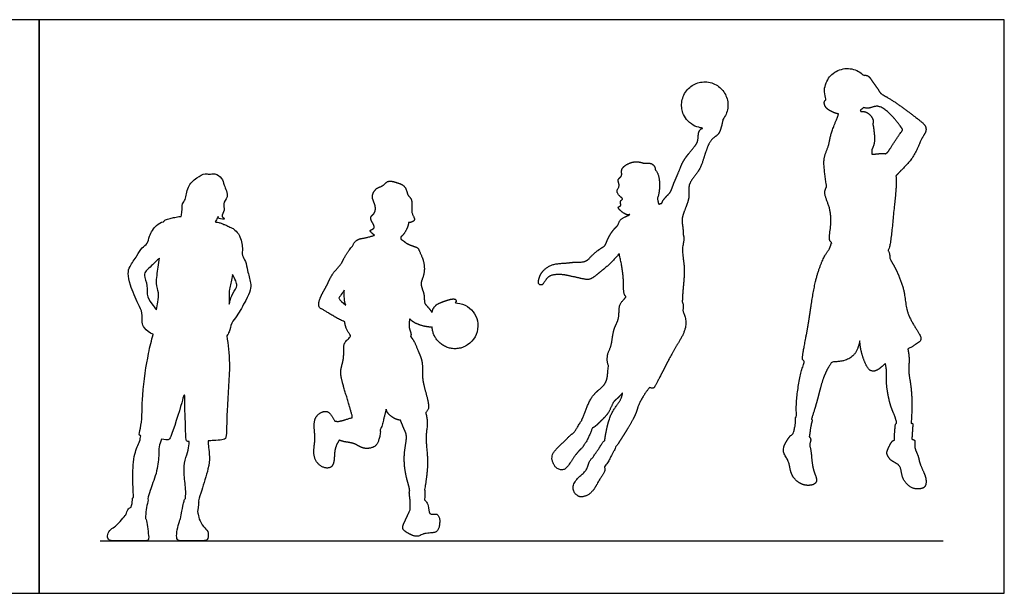
# Model space of a CAD drawing. Units: feet. Extents: x 0 to 33, y -2.2 to 9.8.
# Drawn here: x 16.2 to 33, y 0 to 9.8 of the extents above; entities that cross this region are included whole.
import ezdxf

# ---------------------------------------------------------------- set-up
doc = ezdxf.new("R2010")
doc.units = ezdxf.units.FT
doc.header["$MEASUREMENT"] = 0
for name, color, linetype, true_color in [('2D$AG-DIAGRAM', 7, 'Continuous', 0xfecc66), ('2D$AG-OUTLINE', 7, 'Continuous', 0x8000ff), ('2D$X-VPRT', 6, 'Continuous', 0xff00ff)]:
    doc.layers.add(name, color=color, linetype=linetype, true_color=true_color)

msp = doc.modelspace()

# ---------------------------------------------------------------- linework, layer by layer
at = {"layer": '2D$AG-DIAGRAM'}
msp.add_lwpolyline([(17.546, 0.898), (31.954, 0.898)], dxfattribs=at)
at = {"layer": '2D$AG-OUTLINE'}
for points, weights, knots in [([(31.147, 7.138), (31.186, 7.176), (31.259, 7.259), (31.471, 7.462), (31.571, 7.766), (31.667, 7.886), (31.663, 7.994), (31.551, 8.09), (31.361, 8.233), (31.056, 8.458), (30.88, 8.542), (30.854, 8.607), (30.73, 8.769), (30.681, 8.855), (30.621, 8.86), (30.596, 8.857), (30.55, 8.904), (30.494, 8.937), (30.433, 8.956), (30.285, 9.001), (30.135, 8.961), (30.03, 8.847), (30.008, 8.823), (29.988, 8.796), (29.969, 8.759), (29.965, 8.751), (29.957, 8.733), (29.953, 8.723), (29.916, 8.621), (29.919, 8.525), (29.954, 8.437), (29.941, 8.432), (29.91, 8.402), (29.941, 8.3), (30.034, 8.24), (30.121, 8.204), (30.167, 8.196), (30.117, 8.057), (30.026, 7.857), (30.01, 7.656), (29.903, 7.457), (29.926, 7.228), (29.948, 7.029), (29.962, 6.957), (29.963, 6.952), (29.947, 6.919), (29.903, 6.84), (30.033, 6.593), (30.045, 6.287), (29.994, 6.058), (30.029, 6.011), (30.047, 5.999), (30.039, 5.96), (30.01, 5.879), (29.94, 5.806), (29.753, 5.391), (29.667, 4.625), (29.541, 4.044), (29.55, 3.983), (29.583, 3.971), (29.588, 3.97), (29.564, 3.903), (29.518, 3.77), (29.444, 3.352), (29.443, 3.145), (29.446, 3.037), (29.428, 3.018), (29.438, 2.881), (29.403, 2.777), (29.387, 2.716), (29.384, 2.717), (29.361, 2.722), (29.316, 2.659), (29.238, 2.545), (29.209, 2.414), (29.296, 2.296), (29.333, 2.19), (29.353, 2.002), (29.542, 1.829), (29.753, 1.848), (29.81, 1.935), (29.74, 2.082), (29.709, 2.247), (29.698, 2.462), (29.662, 2.546), (29.695, 2.608), (29.69, 2.636), (29.687, 2.65), (29.678, 2.664), (29.666, 2.676), (29.678, 2.749), (29.693, 2.888), (29.722, 2.961), (29.708, 2.976), (29.704, 2.979), (29.736, 3.081), (29.802, 3.278), (29.902, 3.719), (30, 3.875), (30.05, 3.953), (30.07, 3.954), (30.219, 3.964), (30.356, 3.998), (30.48, 4.125), (30.515, 4.254), (30.531, 4.322), (30.533, 4.227), (30.57, 4.053), (30.68, 3.783), (30.833, 3.804), (30.905, 3.876), (30.962, 3.923), (30.967, 3.926), (30.976, 3.883), (30.995, 3.787), (30.972, 3.6), (31.045, 3.203), (31.132, 3.035), (31.152, 2.947), (31.162, 2.907), (31.154, 2.905), (31.139, 2.899), (31.134, 2.848), (31.122, 2.709), (31.121, 2.65), (31.121, 2.619), (31.106, 2.617), (31.061, 2.585), (31.003, 2.449), (30.983, 2.384), (31.061, 2.25), (31.243, 2.204), (31.235, 1.958), (31.409, 1.789), (31.534, 1.781), (31.66, 1.803), (31.669, 1.952), (31.626, 2.067), (31.543, 2.238), (31.536, 2.354), (31.449, 2.495), (31.48, 2.589), (31.469, 2.61), (31.461, 2.626), (31.441, 2.632), (31.418, 2.634), (31.427, 2.699), (31.427, 2.819), (31.444, 2.907), (31.416, 2.908), (31.406, 2.907), (31.413, 2.981), (31.422, 3.13), (31.418, 3.524), (31.353, 3.784), (31.382, 3.991), (31.363, 4.116), (31.351, 4.178), (31.379, 4.193), (31.415, 4.213), (31.502, 4.262), (31.592, 4.321), (31.557, 4.441), (31.308, 4.778), (31.314, 5.161), (31.177, 5.482), (31.086, 5.652), (31.036, 5.721), (31.045, 5.801), (31.022, 5.848), (31.009, 5.87), (31.016, 5.873), (31.052, 5.911), (31.081, 6.229), (31.133, 6.769), (31.166, 7.014), (31.147, 7.138)], [1, 1, 1, 1, 1, 1, 1, 1, 1, 1, 1, 1, 1, 1, 1, 1, 1.00582714093, 1.03313490308, 1.08192328646, 0.97111148415, 0.97111148415, 1.08192328646, 1.05626190045, 1.03654308299, 1.01933940784, 1.01627981272, 1.01010067135, 1.00723070219, 0.98578025026, 1.01142863199, 1.08192328646, 1.08192328646, 1.08192328646, 1.08192328646, 1.08192328646, 1.08192328646, 1.08192328646, 1.08192328646, 1.08192328646, 1.08192328646, 1.08192328646, 1.08192328646, 1.08192328646, 1.08192328646, 1.08192328646, 1.08192328646, 1.08192328646, 1.08192328646, 1.08192328646, 1.08192328646, 1.08192328646, 1.08192328646, 1.08192328646, 1.08192328646, 1.08192328646, 1.08192328646, 1.08192328646, 1.08192328646, 1.08192328646, 1.08192328646, 1.08192328646, 1.08192328646, 1.08192328646, 1.08192328646, 1.08192328646, 1.08192328646, 1.08192328646, 1.08192328646, 1.08192328646, 1.08192328646, 1.08192328646, 1.08192328646, 1.08192328646, 1.08192328646, 1.08192328646, 1.08192328646, 1.08192328646, 1.08192328646, 1.08192328646, 1.08192328646, 1.08192328646, 1.08192328646, 1.08192328646, 1.08192328646, 1.08192328646, 1.08192328646, 1.08192328646, 1.08192328646, 1.08192328646, 1.08192328646, 1.08192328646, 1.08192328646, 1.08192328646, 1.08192328646, 1.08192328646, 1.08192328646, 1.08192328646, 1.08192328646, 1.08192328646, 1.08192328646, 1.08192328646, 1.08192328646, 1.08192328646, 1.08192328646, 1.08192328646, 1.08192328646, 1.08192328646, 1.08192328646, 1.08192328646, 1.08192328646, 1.08192328646, 1.08192328646, 1.08192328646, 1.08192328646, 1.08192328646, 1.08192328646, 1.08192328646, 1.08192328646, 1.08192328646, 1.08192328646, 1.08192328646, 1.08192328646, 1.08192328646, 1.08192328646, 1.08192328646, 1.08192328646, 1.08192328646, 1.08192328646, 1.08192328646, 1.08192328646, 1.08192328646, 1.08192328646, 1.08192328646, 1.08192328646, 1.08192328646, 1.08192328646, 1.08192328646, 1.08192328646, 1.08192328646, 1.08192328646, 1.08192328646, 1.08192328646, 1.08192328646, 1.08192328646, 1.08192328646, 1.08192328646, 1.08192328646, 1.08192328646, 1.08192328646, 1.08192328646, 1.08192328646, 1.08192328646, 1.08192328646, 1.08192328646, 1.08192328646, 1.08192328646, 1.08192328646, 1.08192328646, 1.08192328646, 1.08192328646, 1.08192328646, 1.08192328646, 1.08192328646, 1.08192328646, 1.08192328646, 1.08192328646, 1.08192328646, 1.08192328646, 1.08192328646, 1.08192328646, 1.08192328646, 1.08192328646, 1.08192328646, 1.08192328646, 1.08192328646, 1.08192328646, 1.08192328646], [0, 0, 0, 0, 0.402402, 0.941867, 1.50976, 1.891871, 2.188867, 2.555064, 3.052656, 3.680584, 4.102098, 4.360865, 4.809725, 5.123652, 5.397242, 5.397242, 5.397242, 5.456223, 5.456223, 5.456223, 5.590184, 5.590184, 5.590184, 5.621206, 5.621206, 5.628924, 5.628924, 5.638924, 5.638924, 5.724145, 5.724145, 5.724145, 5.868461, 6.184338, 6.517968, 6.89267, 6.89267, 6.89267, 7.063665, 7.2728, 7.481936, 7.691072, 7.900207, 7.916336, 7.916336, 7.916336, 8.249315, 8.756965, 9.329412, 9.805284, 10.012299, 10.012299, 10.012299, 10.358778, 10.66549, 11.309282, 12.235365, 12.983602, 13.228911, 13.263003, 13.263003, 13.263003, 13.72433, 14.36596, 14.935347, 14.935347, 14.935347, 15.297508, 15.732341, 15.732341, 15.732341, 15.766807, 16.044299, 16.426787, 16.780824, 17.149777, 17.483949, 17.908916, 18.400072, 18.833846, 19.11573, 19.500104, 19.926249, 20.385601, 20.682414, 20.977093, 20.977093, 20.977093, 21.130224, 21.130224, 21.130224, 21.603421, 21.872299, 21.955931, 21.955931, 21.955931, 22.52302, 23.18655, 23.711658, 23.711658, 23.711658, 23.787865, 24.295003, 24.710254, 25.066249, 25.066249, 25.066249, 25.601738, 26.108999, 26.445242, 26.855632, 26.888753, 26.888753, 26.888753, 27.254217, 27.692213, 28.327126, 28.7652, 29.118376, 29.118376, 29.118376, 29.258734, 29.472876, 29.847623, 30.152961, 30.152961, 30.152961, 30.343652, 30.739537, 30.998935, 31.367039, 31.770557, 32.235806, 32.708664, 33.058645, 33.384205, 33.735529, 34.097575, 34.525515, 34.876032, 35.262119, 35.545501, 35.545501, 35.545501, 35.753202, 35.753202, 35.753202, 36.196627, 36.463778, 36.626127, 36.626127, 36.626127, 37.100948, 37.725711, 38.247622, 38.695794, 39.127638, 39.127638, 39.127638, 39.306459, 39.374249, 39.753737, 40.065367, 40.69472, 41.347014, 41.927088, 42.015624, 42.392568, 42.658573, 42.933872, 42.933872, 42.933872, 43.041362, 43.732272, 43.858214, 44.626259, 44.626259, 44.626259, 44.626259]), ([(28.192, 8.105), (28.277, 8.214), (28.301, 8.353), (28.237, 8.525), (28.217, 8.56), (28.193, 8.591), (28.111, 8.697), (27.987, 8.754), (27.805, 8.74), (27.762, 8.729), (27.723, 8.712), (27.639, 8.676), (27.57, 8.613), (27.488, 8.451), (27.476, 8.368), (27.489, 8.286), (27.492, 8.27), (27.495, 8.254), (27.524, 8.154), (27.574, 8.082), (27.706, 7.986), (27.773, 7.961), (27.844, 7.955), (27.823, 7.942), (27.76, 7.903), (27.778, 7.73), (27.688, 7.618), (27.499, 7.393), (27.444, 7.215), (27.34, 6.996), (27.302, 6.857), (27.21, 6.777), (27.154, 6.704), (27.146, 6.668), (27.139, 6.667), (27.131, 6.667), (27.119, 6.663), (27.109, 6.658), (27.101, 6.653), (27.096, 6.65), (27.088, 6.669), (27.077, 6.707), (27.072, 6.74), (27.07, 6.756), (27.074, 6.764), (27.101, 6.826), (27.109, 6.98), (27.103, 7.109), (27.066, 7.209), (27.035, 7.242), (27.034, 7.266), (27.021, 7.316), (26.937, 7.367), (26.842, 7.34), (26.7, 7.416), (26.417, 7.281), (26.486, 7.132), (26.37, 7.081), (26.442, 6.965), (26.361, 6.89), (26.407, 6.798), (26.502, 6.74), (26.414, 6.707), (26.468, 6.616), (26.346, 6.607), (26.551, 6.451), (26.584, 6.474), (26.603, 6.477), (26.58, 6.465), (26.513, 6.433), (26.433, 6.401), (26.4, 6.317), (26.392, 6.29), (26.364, 6.264), (26.309, 6.205), (26.23, 6.088), (26.176, 5.932), (26.124, 5.918), (25.937, 5.777), (25.86, 5.654), (25.63, 5.667), (25.513, 5.64), (25.237, 5.643), (25.079, 5.475), (25.056, 5.408), (25.018, 5.291), (25.114, 5.248), (25.178, 5.43), (25.366, 5.458), (25.514, 5.443), (25.788, 5.375), (25.925, 5.353), (26.071, 5.481), (26.253, 5.619), (26.363, 5.742), (26.415, 5.807), (26.443, 5.696), (26.502, 5.416), (26.485, 5.143), (26.514, 5.089), (26.535, 5.072), (26.524, 5.059), (26.511, 5.04), (26.477, 4.999), (26.404, 4.938), (26.427, 4.681), (26.311, 4.531), (26.292, 4.226), (26.223, 4.123), (26.206, 3.984), (26.223, 3.922), (26.234, 3.893), (26.225, 3.831), (26.219, 3.68), (26.168, 3.543), (25.922, 3.385), (25.832, 3.071), (25.781, 2.975), (25.775, 2.951), (25.74, 2.917), (25.711, 2.837), (25.626, 2.729), (25.609, 2.726), (25.568, 2.692), (25.49, 2.603), (25.313, 2.447), (25.247, 2.324), (25.309, 2.157), (25.42, 2.098), (25.513, 2.124), (25.623, 2.296), (25.71, 2.42), (25.767, 2.471), (25.788, 2.494), (25.8, 2.509), (25.81, 2.523), (25.815, 2.536), (25.89, 2.627), (25.926, 2.76), (25.961, 2.826), (26.009, 2.849), (26.056, 2.898), (26.101, 2.943), (26.151, 2.992), (26.246, 3.08), (26.311, 3.278), (26.377, 3.32), (26.438, 3.384), (26.475, 3.425), (26.478, 3.428), (26.468, 3.386), (26.445, 3.299), (26.325, 3.15), (26.228, 2.966), (26.176, 2.664), (26.17, 2.615), (26.17, 2.612), (26.136, 2.595), (26.09, 2.494), (26.024, 2.414), (25.965, 2.32), (25.963, 2.319), (25.945, 2.31), (25.895, 2.246), (25.866, 2.095), (25.744, 2.011), (25.628, 1.876), (25.625, 1.74), (25.705, 1.665), (25.747, 1.645), (25.864, 1.659), (25.981, 1.752), (26.085, 1.962), (26.165, 2.058), (26.181, 2.134), (26.164, 2.169), (26.234, 2.233), (26.288, 2.385), (26.354, 2.474), (26.361, 2.51), (26.378, 2.525), (26.426, 2.601), (26.576, 2.834), (26.713, 3.078), (26.744, 3.238), (26.873, 3.44), (26.913, 3.492), (26.934, 3.519), (26.955, 3.511), (27.005, 3.498), (27.04, 3.562), (27.183, 3.832), (27.351, 4.175), (27.588, 4.519), (27.541, 4.763), (27.497, 4.829), (27.523, 4.913), (27.503, 4.967), (27.491, 4.993), (27.502, 5.011), (27.494, 5.143), (27.558, 5.549), (27.475, 5.879), (27.53, 6.03), (27.52, 6.115), (27.513, 6.127), (27.515, 6.169), (27.502, 6.302), (27.471, 6.424), (27.618, 6.72), (27.608, 6.871), (27.604, 7.026), (27.792, 7.219), (27.856, 7.422), (27.907, 7.584), (27.987, 7.777), (28.111, 7.827), (28.158, 7.947), (28.184, 8.062), (28.192, 8.105)], [1, 0.892675517641, 0.867511284154, 0.941964172646, 0.967128406133, 1, 0.895714590163, 0.869002297903, 0.937377041351, 0.964089333611, 1, 0.926470173594, 0.891505159534, 0.898368736121, 0.933333750181, 1, 0.98596088227, 0.973327630039, 0.907340867179, 0.886024349568, 0.908366314107, 0.942316083949, 1, 1, 1, 1, 1, 1, 1, 1, 1, 1, 1, 1, 1, 1, 1, 1, 1, 1, 1, 1, 1, 1, 1, 1, 1, 1, 1, 1, 1, 1, 1, 1, 1, 1, 1, 1, 1, 1, 1, 1, 1, 1, 1, 1, 1, 1, 1, 1, 1, 1, 1, 1, 1, 1, 1, 1, 1, 1, 1, 1, 1, 1, 1, 1, 1, 1, 1, 1, 1, 1, 1, 1, 1, 1, 1, 1, 1, 1, 1, 1, 1, 1, 1, 1, 1, 1, 1, 1, 1, 1, 1, 1, 1, 1, 1, 1, 1, 1, 1, 1, 1, 1, 1, 1, 1, 1, 1, 1, 1, 1, 1, 1, 1, 1, 1, 1, 1, 1, 1, 1, 1, 1, 1, 1, 1, 1, 1, 1, 1, 1, 1, 1, 1, 1, 1, 1, 1, 1, 1, 1, 1, 1, 1, 1, 1, 1, 1, 1, 1, 1, 1, 1, 1, 1, 1, 1, 1, 1, 1, 1, 1, 1, 1, 1, 1, 1, 1, 1, 1, 1, 1, 1, 1, 1, 1, 1, 1, 1, 1, 1, 1, 1, 1, 1, 1, 1, 1, 1, 1, 1, 1, 1, 1, 1, 1, 1, 1, 1], [-0.827963, -0.827963, -0.827963, -0.827963, -0.707372, -0.707372, -0.670437, -0.670437, -0.670437, -0.553262, -0.553262, -0.512912, -0.512912, -0.512912, -0.430294, -0.430294, -0.355387, -0.355387, -0.355387, -0.339612, -0.339612, -0.262676, -0.262676, -0.197862, -0.197862, -0.197862, -0.013603, 0.396238, 0.777364, 1.306541, 1.747534, 2.232749, 2.605534, 2.948999, 3.298322, 3.298322, 3.298322, 3.443583, 3.473176, 3.536046, 3.606781, 3.606781, 3.606781, 3.849294, 4.071342, 4.071342, 4.071342, 4.136341, 4.579041, 4.951486, 5.301192, 5.301192, 5.301192, 5.566648, 5.859768, 6.156561, 6.548933, 7.055316, 7.395299, 7.688229, 8.008204, 8.30507, 8.608076, 8.891688, 9.122088, 9.38933, 9.612701, 10.043644, 10.283955, 10.283955, 10.283955, 10.494075, 10.862093, 11.014804, 11.014804, 11.014804, 11.354072, 11.738557, 12.124087, 12.35039, 12.819329, 13.200338, 13.647243, 14.006959, 14.518932, 14.975122, 15.249173, 15.572185, 15.811217, 16.208269, 16.620602, 17.016728, 17.541044, 17.901436, 18.319714, 18.802015, 19.296843, 19.296843, 19.296843, 19.926828, 20.445138, 20.69573, 20.69573, 20.69573, 20.886544, 20.960157, 21.280952, 21.762074, 22.204292, 22.738633, 23.091261, 23.449931, 23.75625, 23.75625, 23.75625, 24.084992, 24.490456, 25.012891, 25.606085, 25.836839, 25.836839, 25.836839, 26.103938, 26.103938, 26.103938, 26.223026, 26.363707, 26.504388, 26.645069, 26.78575, 26.926431, 27.067112, 27.207793, 27.348474, 27.489155, 27.489155, 27.489155, 27.578997, 27.578997, 27.578997, 27.905076, 27.905076, 27.905076, 28.313144, 28.313144, 28.313144, 28.764166, 29.201212, 29.471366, 29.835118, 29.867739, 29.867739, 29.867739, 30.226731, 30.647846, 31.12874, 31.699423, 31.734036, 31.734036, 31.734036, 31.913962, 32.093889, 32.093889, 32.093889, 32.107786, 32.251828, 32.39587, 32.539911, 32.683953, 32.827995, 32.972037, 33.116078, 33.26012, 33.404162, 33.548203, 33.692245, 33.836287, 33.836287, 33.836287, 34.035621, 34.234954, 34.234954, 34.234954, 34.476283, 35.024098, 35.550413, 35.957021, 36.432054, 36.748491, 36.748491, 36.748491, 36.904619, 37.158935, 37.698269, 38.336751, 38.973958, 39.440837, 39.706035, 39.985781, 40.274725, 40.274725, 40.274725, 40.570324, 41.233695, 41.822881, 42.188424, 42.384145, 42.384145, 42.384145, 42.660532, 43.062029, 43.614689, 44.002763, 44.374941, 44.881106, 45.338587, 45.755061, 46.197544, 46.541109, 46.923504, 47.202219, 47.202219, 47.202219, 47.202219]), ([(30.734, 7.586), (30.756, 7.623), (30.796, 7.737), (30.77, 7.883), (30.766, 7.979), (30.751, 8.023), (30.758, 8.042), (30.77, 8.086), (30.713, 8.177), (30.643, 8.235), (30.577, 8.242), (30.547, 8.238), (30.545, 8.244), (30.542, 8.251), (30.538, 8.258), (30.558, 8.272), (30.576, 8.287), (30.594, 8.305), (30.623, 8.298), (30.687, 8.283), (30.815, 8.35), (30.976, 8.279), (31.151, 8.087), (31.247, 7.956), (31.269, 7.918), (31.19, 7.831), (31.031, 7.577), (31.012, 7.545), (30.973, 7.515), (30.917, 7.53), (30.824, 7.511), (30.755, 7.508), (30.742, 7.509), (30.736, 7.51), (30.737, 7.535), (30.737, 7.56), (30.734, 7.586)], [1, 1, 1, 1, 1, 1, 1, 1, 1, 1, 1, 1, 1, 1, 1, 0.982464910247, 0.967931929353, 0.956401057318, 0.956401057318, 0.956401057318, 0.956401057318, 0.956401057318, 0.956401057318, 0.956401057318, 0.956401057318, 0.956401057318, 0.956401057318, 0.956401057318, 0.956401057318, 0.956401057318, 0.956401057318, 0.956401057318, 0.956401057318, 0.956401057318, 0.956401057318, 0.956401057318, 0.956401057318], [1.169385, 1.169385, 1.169385, 1.169385, 1.538478, 1.935568, 2.298872, 2.298872, 2.298872, 2.546451, 2.863656, 3.165245, 3.468582, 3.468582, 3.468582, 3.539249, 3.539249, 3.539249, 3.562184, 3.562184, 3.562184, 3.863766, 4.224528, 4.626551, 5.149265, 5.545296, 5.720797, 6.052091, 6.601878, 6.842908, 6.842908, 6.842908, 7.188117, 7.241445, 7.285079, 7.285079, 7.285079, 7.481187, 7.481187, 7.481187, 7.481187]), ([(22.817, 6.339), (22.842, 6.337), (22.892, 6.351), (22.937, 6.399), (22.846, 6.51), (22.896, 6.733), (22.807, 6.796), (22.792, 6.854), (22.756, 6.977), (22.623, 7.019), (22.46, 7.072), (22.382, 6.956), (22.255, 6.934), (22.169, 6.78), (22.256, 6.646), (22.253, 6.499), (22.157, 6.442), (22.181, 6.362), (22.237, 6.279), (22.227, 6.232), (22.142, 6.206), (22.185, 6.165), (22.216, 6.134), (22.238, 6.123), (22.233, 6.121), (22.189, 6.107), (22.118, 6.087), (22.031, 6.069), (21.98, 6.065), (21.899, 6.019), (21.871, 5.967), (21.862, 5.939), (21.85, 5.929), (21.793, 5.867), (21.697, 5.704), (21.672, 5.631), (21.5, 5.458), (21.439, 5.285), (21.286, 5.041), (21.272, 4.886), (21.383, 4.84), (21.57, 4.71), (21.709, 4.648), (21.727, 4.641), (21.731, 4.599), (21.747, 4.526), (21.8, 4.438), (21.835, 4.406), (21.818, 4.388), (21.787, 4.347), (21.691, 4.272), (21.726, 4.029), (21.643, 3.817), (21.678, 3.603), (21.82, 3.17), (21.86, 3.004), (21.819, 3), (21.727, 2.959), (21.636, 2.943), (21.604, 2.935), (21.589, 2.94), (21.574, 2.944), (21.556, 2.946), (21.542, 2.976), (21.508, 3.03), (21.444, 3.115), (21.341, 3.112), (21.184, 3.004), (21.214, 2.736), (21.22, 2.594), (21.169, 2.315), (21.333, 2.139), (21.506, 2.135), (21.552, 2.269), (21.547, 2.446), (21.597, 2.563), (21.62, 2.602), (21.632, 2.619), (21.654, 2.609), (21.74, 2.583), (21.89, 2.578), (22.034, 2.458), (22.249, 2.489), (22.311, 2.612), (22.339, 2.738), (22.334, 2.8), (22.365, 2.859), (22.396, 3.008), (22.423, 3.101), (22.433, 3.151), (22.437, 3.136), (22.46, 3.066), (22.574, 2.98), (22.644, 2.964), (22.68, 2.959), (22.697, 2.914), (22.74, 2.806), (22.803, 2.688), (22.732, 2.414), (22.749, 2.071), (22.823, 1.84), (22.832, 1.781), (22.837, 1.754), (22.835, 1.751), (22.823, 1.723), (22.85, 1.597), (22.845, 1.489), (22.845, 1.431), (22.835, 1.412), (22.809, 1.353), (22.755, 1.235), (22.704, 1.131), (22.731, 1.071), (22.891, 0.977), (22.977, 0.963), (23.056, 1.01), (23.11, 1.029), (23.252, 1.03), (23.307, 1.058), (23.345, 1.134), (23.357, 1.294), (23.31, 1.353), (23.215, 1.371), (23.159, 1.366), (23.172, 1.461), (23.136, 1.559), (23.103, 1.58), (23.09, 1.581), (23.095, 1.623), (23.093, 1.705), (23.1, 1.747), (23.09, 1.762), (23.089, 1.764), (23.103, 1.838), (23.126, 1.991), (23.156, 2.299), (23.095, 2.678), (23.152, 2.887), (23.123, 3.038), (23.111, 3.088), (23.13, 3.11), (23.178, 3.162), (23.127, 3.391), (23.036, 3.678), (23.07, 3.951), (22.983, 4.13), (22.926, 4.291), (22.877, 4.36), (22.851, 4.393), (22.856, 4.403), (22.868, 4.447), (22.813, 4.53), (22.828, 4.646), (22.837, 4.696), (22.86, 4.672), (22.904, 4.618), (23.115, 4.547), (23.22, 4.552), (23.221, 4.537), (23.222, 4.523), (23.233, 4.461), (23.249, 4.417), (23.272, 4.377), (23.291, 4.345), (23.314, 4.316), (23.388, 4.247), (23.442, 4.215), (23.575, 4.177), (23.649, 4.178), (23.75, 4.207), (23.78, 4.22), (23.807, 4.236), (23.877, 4.276), (23.933, 4.337), (24.022, 4.534), (24.012, 4.663), (23.948, 4.771), (23.946, 4.775), (23.944, 4.778), (23.883, 4.877), (23.787, 4.943), (23.654, 4.963), (23.639, 4.965), (23.623, 4.965), (23.629, 4.981), (23.637, 5.027), (23.56, 5.04), (23.436, 4.995), (23.268, 4.941), (23.225, 4.844), (23.22, 4.803), (23.192, 4.836), (23.144, 4.906), (23.077, 4.963), (23.098, 5.113), (23.005, 5.287), (23.077, 5.415), (23.099, 5.601), (23.055, 5.744), (23.019, 5.809), (23.009, 5.842), (22.982, 5.9), (22.954, 5.918), (22.865, 5.947), (22.8, 5.974), (22.769, 5.994), (22.738, 6.021), (22.706, 6.042), (22.687, 6.056), (22.685, 6.069), (22.685, 6.081), (22.686, 6.093), (22.726, 6.124), (22.795, 6.226), (22.814, 6.312), (22.817, 6.339)], [1, 1, 1, 1, 1, 1, 1, 1, 1, 1, 1, 1, 1, 1, 1, 1, 1, 1, 1, 1, 1, 1, 1, 1, 1, 1, 1, 1, 1, 1, 1, 1, 1, 1, 1, 1, 1, 1, 1, 1, 1, 1, 1, 1, 1, 1, 1, 1, 1, 1, 1, 1, 1, 1, 1, 1, 1, 1, 1, 1, 1, 1, 1, 1, 1, 1, 1, 1, 1, 1, 1, 1, 1, 1, 1, 1, 1, 1, 1, 1, 1, 1, 1, 1, 1, 1, 1, 1, 1, 1, 1, 1, 1, 1, 1, 1, 1, 1, 1, 1, 1, 1, 1, 1, 1, 1, 1, 1, 1, 1, 1, 1, 1, 1, 1, 1, 1, 1, 1, 1, 1, 1, 1, 1, 1, 1, 1, 1, 1, 1, 1, 1, 1, 1, 1, 1, 1, 1, 1, 1, 1, 1, 1, 1, 1, 1, 1, 1, 1, 1, 1, 1, 1, 1, 1, 1, 1, 1, 1.00595332248, 1.01299147478, 1.04895491801, 1.08953872488, 1.14286587753, 1.09969761914, 1.06487992325, 0.998043989435, 0.977101646308, 0.973819811884, 0.998418193965, 1.07425957829, 1.10542123523, 1.14286587753, 1.05352580789, 0.99995246933, 0.955474164914, 1.00904750348, 1.14286587753, 1.13800201715, 1.13324416727, 1.01300504112, 0.962869252547, 0.980273990513, 0.983580701226, 0.988105094297, 0.988105094297, 0.988105094297, 0.988105094297, 0.988105094297, 0.988105094297, 0.988105094297, 0.988105094297, 0.988105094297, 0.988105094297, 0.988105094297, 0.988105094297, 0.988105094297, 0.988105094297, 0.988105094297, 0.988105094297, 0.988105094297, 0.988105094297, 0.988105094297, 0.988105094297, 0.988105094297, 0.988105094297, 0.988105094297, 0.988105094297, 0.988105094297, 0.988105094297, 0.988105094297, 0.988105094297, 0.988105094297, 0.988105094297, 0.988105094297, 0.988105094297, 0.988105094297], [-6.588042, -6.588042, -6.588042, -6.588042, -6.314287, -6.095927, -5.744545, -5.280309, -4.981621, -4.738738, -4.401371, -4.02906, -3.637223, -3.294944, -2.944771, -2.561691, -2.170839, -1.806134, -1.502951, -1.234869, -0.920652, -0.721384, -0.463656, -0.268589, 0, 0, 0, 0.050453, 0.36677, 0.39953, 0.703188, 0.993078, 1.286716, 1.286716, 1.286716, 1.410403, 1.891672, 2.181693, 2.6526, 3.100706, 3.63685, 3.995539, 4.308341, 4.899613, 4.990164, 4.990164, 4.990164, 5.344915, 5.667007, 5.667007, 5.667007, 5.939728, 6.26577, 6.745806, 7.2114, 7.690583, 8.448853, 8.448853, 8.448853, 8.803359, 9.118691, 9.118691, 9.118691, 9.341993, 9.341993, 9.341993, 9.65711, 9.968125, 10.267766, 10.676463, 11.173473, 11.567483, 12.080798, 12.5469, 12.919006, 13.264466, 13.692177, 14.043453, 14.295475, 14.295475, 14.295475, 14.465394, 14.894518, 15.319033, 15.751634, 16.108446, 16.543167, 16.543167, 16.543167, 16.981052, 17.376045, 17.376045, 17.376045, 17.485957, 17.904286, 18.231067, 18.231067, 18.231067, 18.526601, 18.911703, 19.428841, 20.02929, 20.51198, 20.800099, 20.800099, 20.800099, 20.836937, 21.210531, 21.630089, 21.630089, 21.630089, 21.707382, 21.828207, 21.949031, 22.069856, 22.190681, 22.311506, 22.311506, 22.311506, 22.461831, 22.612157, 22.762482, 22.912807, 23.063133, 23.150693, 23.150693, 23.150693, 23.271517, 23.345606, 23.345606, 23.345606, 23.702151, 23.926675, 23.959905, 23.959905, 23.959905, 24.435226, 24.994184, 25.609529, 26.100923, 26.44949, 26.44949, 26.44949, 26.744435, 27.209615, 27.771223, 28.287362, 28.728864, 29.138235, 29.489929, 29.489929, 29.489929, 29.604749, 29.977163, 30.235489, 30.235489, 30.235489, 30.552913, 31.115152, 31.115152, 31.115152, 31.128213, 31.128213, 31.172977, 31.172977, 31.172977, 31.209213, 31.209213, 31.264481, 31.264481, 31.328867, 31.328867, 31.360299, 31.360299, 31.360299, 31.435292, 31.435292, 31.547621, 31.547621, 31.547621, 31.551704, 31.551704, 31.653151, 31.653151, 31.666989, 31.666989, 31.666989, 31.893943, 32.134006, 32.503589, 32.922231, 33.276383, 33.276383, 33.276383, 33.634763, 33.917414, 34.291496, 34.722576, 35.088259, 35.514111, 35.986079, 35.986079, 35.986079, 36.220589, 36.443836, 36.695017, 36.834137, 36.958353, 37.099475, 37.365166, 37.365166, 37.365166, 37.557572, 37.557572, 37.557572, 37.999308, 38.211535, 38.211535, 38.211535, 38.211535])]:
    msp.add_rational_spline(points, weights, degree=3, knots=knots, dxfattribs=at)
for points, knots in [([(19.562, 6.44), (19.566, 6.428), (19.565, 6.397), (19.716, 6.395), (19.595, 6.441), (19.695, 6.552), (19.627, 6.665), (19.755, 6.774), (19.659, 6.982), (19.638, 7.098), (19.511, 7.192), (19.406, 7.153), (19.336, 7.192), (19.186, 7.101), (19.029, 6.964), (19.014, 6.728), (18.938, 6.668), (18.95, 6.523), (18.935, 6.472), (18.929, 6.445), (18.923, 6.445), (18.893, 6.443), (18.825, 6.43), (18.721, 6.403), (18.668, 6.392), (18.636, 6.367), (18.627, 6.354), (18.585, 6.34), (18.499, 6.307), (18.375, 6.111), (18.367, 5.978), (18.249, 5.91), (18.18, 5.768), (18.045, 5.595), (18.015, 5.464), (18.057, 5.266), (18.189, 4.946), (18.274, 4.803), (18.257, 4.632), (18.294, 4.534), (18.39, 4.444), (18.45, 4.429), (18.452, 4.428), (18.422, 4.319), (18.364, 4.098), (18.254, 3.397), (18.267, 2.908), (18.203, 2.721), (18.219, 2.702), (18.238, 2.695), (18.239, 2.695), (18.234, 2.662), (18.228, 2.591), (18.109, 2.375), (18.103, 1.994), (18.107, 1.76), (18.118, 1.641), (18.113, 1.64), (18.097, 1.637), (18.103, 1.587), (18.085, 1.513), (18.078, 1.473), (18.07, 1.471), (18.041, 1.459), (18.018, 1.433), (18.01, 1.416), (18.002, 1.4), (18.002, 1.371), (17.97, 1.321), (17.855, 1.194), (17.794, 1.132), (17.699, 1.082), (17.662, 0.978), (17.685, 0.898), (17.839, 0.898), (18.143, 0.898), (18.267, 0.898), (18.377, 0.898), (18.377, 0.969), (18.351, 1.148), (18.343, 1.24), (18.326, 1.275), (18.323, 1.28), (18.322, 1.33), (18.324, 1.426), (18.36, 1.558), (18.367, 1.604), (18.358, 1.614), (18.371, 1.662), (18.393, 1.763), (18.516, 2.048), (18.552, 2.345), (18.546, 2.5), (18.576, 2.592), (18.593, 2.634), (18.655, 2.625), (18.715, 2.612), (18.764, 2.683), (18.943, 3.254), (18.968, 3.373), (18.996, 3.409), (18.989, 3.17), (19.008, 2.869), (19.006, 2.629), (19.025, 2.599), (19.057, 2.594), (19.065, 2.593), (19.065, 2.545), (19.06, 2.445), (18.983, 2.276), (18.972, 2.056), (19.013, 1.784), (19.007, 1.674), (19.004, 1.62), (18.991, 1.614), (18.98, 1.589), (18.958, 1.479), (18.916, 1.273), (18.914, 1.267), (18.898, 1.23), (18.868, 1.127), (18.845, 0.97), (18.866, 0.898), (18.965, 0.898), (19.199, 0.898), (19.345, 0.898), (19.391, 0.914), (19.4, 1.074), (19.309, 1.124), (19.226, 1.28), (19.226, 1.352), (19.211, 1.386), (19.207, 1.392), (19.224, 1.511), (19.233, 1.56), (19.229, 1.578), (19.225, 1.582), (19.244, 1.643), (19.279, 1.761), (19.398, 2.127), (19.421, 2.325), (19.396, 2.493), (19.392, 2.568), (19.389, 2.605), (19.422, 2.607), (19.52, 2.615), (19.618, 2.62), (19.68, 2.633), (19.709, 2.68), (19.704, 3.165), (19.78, 3.927), (19.732, 4.245), (19.708, 4.403), (19.727, 4.422), (19.758, 4.474), (19.786, 4.634), (19.892, 4.744), (20.032, 5.001), (20.117, 5.178), (20.126, 5.312), (20.06, 5.517), (20.04, 5.673), (19.961, 5.774), (19.989, 5.902), (19.938, 6.127), (19.876, 6.184), (19.846, 6.21), (19.83, 6.232), (19.789, 6.249), (19.718, 6.283), (19.663, 6.308), (19.617, 6.327), (19.57, 6.342), (19.544, 6.344), (19.528, 6.345), (19.522, 6.349), (19.517, 6.352), (19.511, 6.354), (19.519, 6.364), (19.537, 6.389), (19.553, 6.421), (19.562, 6.44)], [0, 0, 0, 0, 0.19149, 0.491191, 0.722971, 1.057876, 1.386077, 1.749404, 2.202313, 2.553008, 2.921442, 3.236532, 3.495895, 3.894708, 4.354757, 4.818768, 5.114184, 5.476623, 5.764415, 5.764415, 5.764415, 5.819183, 6.023523, 6.196651, 6.491354, 6.668346, 6.668346, 6.668346, 7.031694, 7.501341, 7.854891, 8.197293, 8.596979, 9.060583, 9.413956, 9.86062, 10.449062, 10.859112, 11.253523, 11.574939, 11.997057, 12.010055, 12.010055, 12.010055, 12.59136, 13.433625, 14.148381, 14.547338, 14.72733, 14.737814, 14.737814, 14.737814, 15.05139, 15.532029, 16.148458, 16.74575, 16.74575, 16.74575, 16.820297, 17.029813, 17.378086, 17.378086, 17.378086, 17.422098, 17.537024, 17.537024, 17.537024, 17.65195, 17.766876, 17.881802, 17.996728, 18.111654, 18.22658, 18.341506, 18.456432, 18.571358, 18.686284, 18.80121, 18.916136, 19.031062, 19.145988, 19.166826, 19.166826, 19.166826, 19.553385, 19.927158, 20.130848, 20.130848, 20.130848, 20.516496, 21.072075, 21.620952, 22.009679, 22.378302, 22.378302, 22.378302, 22.720682, 22.98306, 23.760347, 24.116557, 24.232306, 24.658625, 25.257447, 25.724457, 25.933159, 25.990435, 25.990435, 25.990435, 26.369188, 26.791327, 27.263348, 27.783276, 28.186832, 28.186832, 28.186832, 28.295241, 28.427765, 28.427765, 28.427765, 28.452591, 28.582289, 28.711988, 28.841687, 28.971386, 29.101084, 29.230783, 29.360482, 29.490181, 29.619879, 29.749578, 29.879277, 29.910914, 29.910914, 29.910914, 30.043438, 30.09972, 30.09972, 30.09972, 30.535452, 31.148772, 31.603433, 32.002267, 32.335416, 32.335416, 32.335416, 32.464978, 32.733388, 32.89813, 33.10635, 33.77634, 34.6716, 35.360345, 35.360345, 35.360345, 35.620984, 36.015394, 36.425444, 37.013887, 37.46055, 37.813923, 38.277527, 38.677213, 39.019616, 39.373165, 39.842812, 40.20616, 40.20616, 40.20616, 40.466487, 40.683313, 40.83018, 40.948314, 41.131089, 41.348579, 41.348579, 41.348579, 41.428423, 41.428423, 41.428423, 41.544338, 41.704278, 41.704278, 41.704278, 41.704278]), ([(18.508, 4.846), (18.488, 4.87), (18.454, 4.92), (18.329, 5.068), (18.368, 5.257), (18.287, 5.433), (18.326, 5.518), (18.429, 5.604), (18.515, 5.689), (18.56, 5.732), (18.554, 5.681), (18.536, 5.542), (18.489, 5.301), (18.552, 5.14), (18.539, 5.01), (18.515, 4.891), (18.508, 4.846)], [0, 0, 0, 0, 0.302359, 0.722326, 1.156737, 1.580447, 1.864361, 2.223951, 2.655586, 2.655586, 2.655586, 2.95132, 3.480017, 3.881469, 4.281429, 4.539726, 4.539726, 4.539726, 4.539726]), ([(19.809, 5.452), (19.813, 5.445), (19.837, 5.395), (19.877, 5.323), (19.888, 5.229), (19.782, 5.092), (19.765, 4.989), (19.749, 4.943), (19.749, 5.025), (19.742, 5.212), (19.792, 5.338), (19.808, 5.439), (19.809, 5.452)], [-2.277636, -2.277636, -2.277636, -2.277636, -2.223951, -1.864361, -1.580447, -1.156737, -0.770424, -0.770424, -0.770424, -0.281954, 0.187778, 0.253015, 0.253015, 0.253015, 0.253015]), ([(21.719, 5.182), (21.714, 5.135), (21.715, 5.039), (21.732, 4.965), (21.743, 4.928), (21.687, 4.973), (21.623, 5.033), (21.629, 5.062), (21.668, 5.107), (21.707, 5.164), (21.719, 5.182)], [-0.713964, -0.713964, -0.713964, -0.713964, -0.33706, 0, 0, 0, 0.386188, 0.52658, 0.828521, 0.957855, 0.957855, 0.957855, 0.957855])]:
    msp.add_open_spline(points, degree=3, knots=knots, dxfattribs=at)
at = {"layer": '2D$X-VPRT'}
for points in [[(0, 9.808), (0, 0), (16.5, 0), (16.5, 9.808)], [(16.5, 9.808), (16.5, 0), (33, 0), (33, 9.808)]]:
    msp.add_lwpolyline(points, close=True, dxfattribs=at)

doc.saveas('drawing.dxf')
